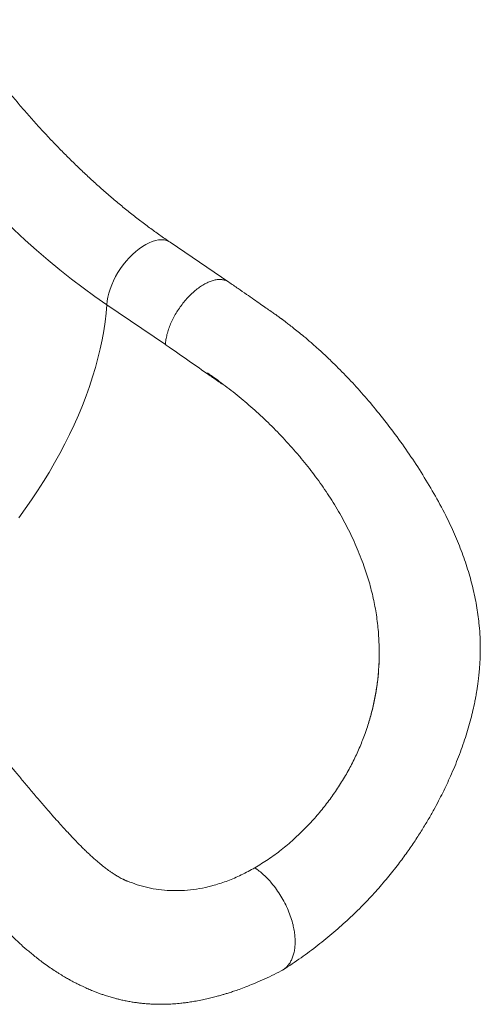
# Model space of a CAD drawing. Units: millimetres. Extents: x -21917 to 13436, y -3169 to 9189.
# Drawn here: x 13067 to 13436, y -1861 to -1072 of the extents above; entities that cross this region are included whole.
import ezdxf

# ---------------------------------------------------------------- set-up
doc = ezdxf.new("R2010")
doc.units = ezdxf.units.MM

msp = doc.modelspace()

# ---------------------------------------------------------------- linework, layer by layer
at = {"color": 7, "linetype": 'Continuous', "lineweight": 15}
for p, q in [((13234.6, -1282.3), (13187.62, -1250.43)), ((13136.84, -1300.46), (13183.82, -1332.33)), ((13291.11, -1421.66), (13291.47, -1422.1)), ((13355.23, -1576.8), (13355.18, -1574.34)), ((13343.9, -1643.99), (13345.3, -1639.94)), ((13345.3, -1639.94), (13345.3, -1639.94)), ((13286.63, -1728.83), (13292.99, -1722.86)), ((13223.04, -1765.55), (13215.97, -1767.33))]:
    msp.add_line(p, q, dxfattribs=at)
at = {"color": 7, "linetype": 'Continuous', "lineweight": 15, "flags": 128}
msp.add_lwpolyline([(12953.43, -1111.16), (12961.01, -1122.18), (12968.74, -1133.05), (12976.63, -1143.76), (12984.65, -1154.29), (12992.82, -1164.66), (13001.11, -1174.83), (13009.53, -1184.82), (13018.07, -1194.6), (13026.72, -1204.18), (13035.48, -1213.54), (13044.33, -1222.68), (13053.28, -1231.59), (13062.31, -1240.27), (13071.43, -1248.7), (13080.61, -1256.89), (13089.86, -1264.82), (13099.17, -1272.49), (13108.52, -1279.9), (13117.93, -1287.03), (13127.37, -1293.89), (13136.84, -1300.46)], dxfattribs=at)
at = {"color": 8, "linetype": 'Continuous', "lineweight": 15, "flags": 128}
for points in [[(13136.84, -1300.46), (13137.14, -1297.48), (13137.7, -1294.37), (13138.5, -1291.17), (13139.54, -1287.9), (13140.81, -1284.59), (13142.3, -1281.27), (13143.99, -1277.97), (13145.87, -1274.72), (13147.92, -1271.55), (13150.13, -1268.49), (13152.47, -1265.56), (13154.92, -1262.79), (13157.46, -1260.21), (13160.08, -1257.83), (13162.73, -1255.68), (13165.42, -1253.79), (13168.09, -1252.15), (13170.75, -1250.8), (13173.35, -1249.74), (13175.88, -1248.98), (13178.31, -1248.53), (13180.63, -1248.39), (13182.8, -1248.57), (13184.82, -1249.06), (13186.67, -1249.85), (13187.62, -1250.43)], [(13066.33, -1471.11), (13071.51, -1464.06), (13076.56, -1456.89), (13081.44, -1449.61), (13086.17, -1442.23), (13090.73, -1434.77), (13095.11, -1427.24), (13099.31, -1419.65), (13103.31, -1412.01), (13107.12, -1404.34), (13110.73, -1396.65), (13114.13, -1388.95), (13117.31, -1381.25), (13120.27, -1373.57), (13123, -1365.92), (13125.5, -1358.31), (13127.77, -1350.75), (13129.81, -1343.27), (13131.6, -1335.86), (13133.14, -1328.55), (13134.44, -1321.34), (13135.49, -1314.25), (13136.29, -1307.29), (13136.84, -1300.46)]]:
    msp.add_lwpolyline(points, dxfattribs=at)
at = {"color": 7, "linetype": 'Continuous', "lineweight": 15}
for points, knots in [([(13187.62, -1250.43), (13186.2, -1249.46), (13182.06, -1246.64), (13175.22, -1241.78), (13167.09, -1235.77), (13158.97, -1229.53), (13150.87, -1223.06), (13142.8, -1216.36), (13134.75, -1209.43), (13126.74, -1202.28), (13118.78, -1194.92), (13110.87, -1187.35), (13103.01, -1179.58), (13095.22, -1171.6), (13087.49, -1163.43), (13079.84, -1155.07), (13072.27, -1146.53), (13064.79, -1137.81), (13057.4, -1128.92), (13050.11, -1119.87), (13042.92, -1110.66), (13035.84, -1101.3), (13028.88, -1091.79), (13021.98, -1082.08), (13017.47, -1075.47), (13015.18, -1072.13)], [0, 0, 0, 0, 0.02309, 0.067197, 0.111329, 0.155487, 0.199673, 0.243886, 0.288126, 0.332393, 0.376686, 0.421005, 0.465348, 0.509714, 0.554104, 0.598515, 0.642947, 0.687397, 0.731865, 0.776349, 0.820848, 0.865361, 0.909885, 0.95442, 1, 1, 1, 1]), ([(13234.67, -1282.41), (13234.1, -1282.03), (13232.82, -1281.19), (13230.45, -1280.48), (13227.66, -1280.18), (13224.63, -1280.42), (13221.42, -1281.18), (13218.07, -1282.45), (13214.62, -1284.21), (13211.15, -1286.44), (13207.68, -1289.1), (13204.29, -1292.16), (13201.01, -1295.56), (13197.89, -1299.26), (13194.99, -1303.21), (13192.35, -1307.33), (13190, -1311.57), (13187.99, -1315.88), (13186.33, -1320.17), (13185.07, -1324.39), (13184.18, -1328.49), (13183.94, -1331.05), (13183.82, -1332.33)], [0, 0, 0, 0, 0.03981, 0.090346, 0.140882, 0.191419, 0.241955, 0.292491, 0.343028, 0.393564, 0.4441, 0.494636, 0.545173, 0.595709, 0.646246, 0.696782, 0.747319, 0.797854, 0.848391, 0.898927, 0.949464, 1, 1, 1, 1]), ([(13278.12, -1833.36), (13282.95, -1830.19), (13292.39, -1823.98), (13305.98, -1813.87), (13318.78, -1803.47), (13330.77, -1792.76), (13341.94, -1781.87), (13352.26, -1770.87), (13361.76, -1759.86), (13370.14, -1749.3), (13377.47, -1739.35), (13383.8, -1730.15), (13389.45, -1721.38), (13394.46, -1713.1), (13398.85, -1705.4), (13402.68, -1698.27), (13406.12, -1691.52), (13409.33, -1684.86), (13412.54, -1677.83), (13415.72, -1670.44), (13418.81, -1662.7), (13421.68, -1654.96), (13424.27, -1647.3), (13426.59, -1639.79), (13428.61, -1632.49), (13430.34, -1625.48), (13431.58, -1619.8), (13432.4, -1615.63), (13432.92, -1612.76), (13433.42, -1609.86), (13433.95, -1606.46), (13434.51, -1602.46), (13435.07, -1597.85), (13435.64, -1591.87), (13436.11, -1584.45), (13436.29, -1575.74), (13436.05, -1566.67), (13435.28, -1555.82), (13433.63, -1543.16), (13430.74, -1528.69), (13426.77, -1514), (13421.73, -1499.14), (13415.65, -1484.17), (13408.15, -1468.22), (13399.18, -1451.6), (13388.87, -1434.58), (13378.05, -1418.21), (13366.81, -1402.53), (13355.42, -1387.87), (13343.98, -1374.23), (13332.6, -1361.6), (13322.6, -1351.31), (13314.12, -1343.08), (13307.34, -1336.79), (13300.9, -1331.06), (13295.22, -1326.22), (13290.4, -1322.25), (13286.39, -1319.04), (13283, -1316.4), (13280.23, -1314.29), (13278.42, -1312.93), (13277.36, -1312.15), (13276.87, -1311.79), (13276.31, -1311.37), (13275.37, -1310.68), (13273.78, -1309.53), (13271.4, -1307.82), (13268.29, -1305.65), (13264.45, -1302.98), (13259.89, -1299.81), (13254.61, -1296.15), (13248.61, -1292), (13241.89, -1287.35), (13237.17, -1284.08), (13234.69, -1282.37)], [0, 0, 0, 0, 0.027786, 0.054451, 0.080054, 0.104655, 0.128111, 0.150399, 0.171616, 0.191796, 0.208777, 0.224666, 0.239463, 0.253166, 0.265766, 0.277062, 0.287529, 0.297936, 0.308334, 0.32012, 0.331814, 0.343406, 0.354824, 0.365847, 0.376465, 0.386686, 0.396207, 0.400932, 0.404529, 0.4085, 0.413323, 0.418993, 0.425501, 0.432841, 0.444277, 0.45675, 0.469477, 0.482423, 0.502492, 0.523157, 0.544475, 0.56649, 0.589231, 0.612517, 0.640872, 0.669056, 0.696863, 0.724317, 0.751506, 0.776701, 0.801514, 0.825981, 0.840285, 0.854533, 0.867928, 0.879702, 0.889034, 0.897082, 0.903857, 0.909368, 0.913618, 0.914689, 0.915636, 0.916515, 0.918011, 0.921289, 0.926034, 0.932248, 0.939923, 0.949048, 0.959618, 0.971632, 0.98509, 1, 1, 1, 1]), ([(13217.48, -1355.16), (13219.16, -1356.31), (13222.52, -1358.62), (13226.42, -1361.65), (13228.68, -1363.29), (13229.24, -1363.85), (13229.26, -1363.88), (13229.26, -1363.88), (13229.26, -1363.89), (13229.26, -1363.89), (13229.26, -1363.89), (13229.26, -1363.89), (13229.24, -1363.89), (13229.19, -1363.87), (13228.97, -1363.75), (13228.11, -1363.18), (13224.67, -1360.79), (13210.75, -1351.12), (13196.49, -1341.17), (13184.83, -1333.04), (13183.82, -1332.33)], [0, 0, 0, 0, 0.088015, 0.176023, 0.205606, 0.206532, 0.206609, 0.206711, 0.206748, 0.206786, 0.20682, 0.206875, 0.207015, 0.207557, 0.209711, 0.218293, 0.252595, 0.389778, 0.946997, 1, 1, 1, 1]), ([(13217.48, -1355.16), (13221.75, -1358.14), (13230.28, -1364.1), (13242.96, -1374.09), (13255.46, -1384.79), (13267.71, -1396.29), (13279.68, -1408.49), (13287.3, -1417.27), (13291.11, -1421.66)], [0, 0, 0, 0, 0.166783, 0.333264, 0.500058, 0.666037, 0.832772, 1, 1, 1, 1]), ([(13291.47, -1422.1), (13294.95, -1426.36), (13301.89, -1434.85), (13311.56, -1448.34), (13320.59, -1462.35), (13328.8, -1476.95), (13336.23, -1492.11), (13340.3, -1502.65), (13342.34, -1507.93)], [0, 0, 0, 0, 0.167488, 0.334214, 0.499867, 0.666056, 0.83282, 1, 1, 1, 1]), ([(13153.42, -1762.3), (13153.26, -1762.24), (13152.8, -1762.05), (13152.12, -1761.76), (13151.47, -1761.48), (13150.99, -1761.25), (13150.49, -1761.02), (13149.68, -1760.63), (13148.47, -1760.03), (13146.86, -1759.16), (13145.31, -1758.28), (13143.96, -1757.46), (13142.73, -1756.69), (13141.19, -1755.69), (13139.36, -1754.44), (13137.52, -1753.11), (13135.93, -1751.92), (13134.44, -1750.77), (13132.74, -1749.41), (13130.6, -1747.65), (13128.14, -1745.53), (13125.54, -1743.21), (13122.95, -1740.81), (13120.29, -1738.29), (13117.68, -1735.73), (13115.21, -1733.25), (13113.06, -1731.06), (13110.92, -1728.85), (13108.54, -1726.36), (13105.66, -1723.28), (13102.31, -1719.66), (13098.46, -1715.41), (13094.09, -1710.52), (13088.84, -1704.53), (13082.85, -1697.58), (13076.37, -1689.93), (13070.01, -1682.34), (13063.88, -1674.96), (13057.26, -1666.97), (13050.28, -1658.5), (13043.02, -1649.71), (13036.31, -1641.6), (13031, -1635.23), (13026.83, -1630.24), (13023.44, -1626.21), (13019.62, -1621.69), (13015.29, -1616.59), (13010.44, -1610.93), (13004.88, -1604.52), (12998.55, -1597.33), (12991.4, -1589.39), (12983.59, -1580.95), (12975.13, -1572.09), (12966.01, -1562.91), (12956.21, -1553.49), (12946.01, -1544.19), (12935.41, -1535.1), (12924.43, -1526.27), (12912.75, -1517.58), (12900.38, -1509.01), (12887.45, -1499.91), (12878.62, -1493.74), (12874.11, -1490.58)], [0, 0, 0, 0, 0.0027937, 0.0082456, 0.0118856, 0.0143095, 0.017046, 0.0201733, 0.0274662, 0.0357358, 0.0443109, 0.0512974, 0.0574091, 0.0651768, 0.0743578, 0.0833888, 0.0907144, 0.0965097, 0.1039972, 0.1132941, 0.1242556, 0.1352827, 0.1459758, 0.1563324, 0.1677122, 0.1774647, 0.1856435, 0.1927639, 0.202122, 0.2127149, 0.2250931, 0.2392498, 0.2551826, 0.2728955, 0.2964252, 0.3200876, 0.3428681, 0.3647887, 0.3858214, 0.4135186, 0.4392112, 0.4629499, 0.4847743, 0.4954868, 0.5071757, 0.5206263, 0.5358418, 0.5528283, 0.5715956, 0.5941195, 0.6188122, 0.6456207, 0.6743379, 0.7049585, 0.7375004, 0.7720058, 0.8054153, 0.840601, 0.8776647, 0.9166495, 0.9574217, 1, 1, 1, 1]), ([(13342.34, -1507.93), (13343.82, -1512.24), (13346.78, -1520.84), (13350.21, -1534.03), (13352.81, -1547.35), (13354.58, -1560.8), (13354.98, -1569.83), (13355.18, -1574.34)], [0, 0, 0, 0, 0.201673, 0.401939, 0.601365, 0.800526, 1, 1, 1, 1]), ([(13355.23, -1576.8), (13355.16, -1582.09), (13355.03, -1592.68), (13353.37, -1606.8), (13351.1, -1619.11), (13348.56, -1629.65), (13346.39, -1636.51), (13345.3, -1639.94)], [0, 0, 0, 0, 0.246326, 0.492645, 0.661715, 0.83093, 1, 1, 1, 1]), ([(13355.23, -1576.8), (13355.21, -1580.38), (13355.18, -1587.54), (13354.37, -1598.29), (13352.99, -1609.01), (13351, -1619.57), (13348.48, -1629.91), (13346.36, -1636.6), (13345.3, -1639.94)], [0, 0, 0, 0, 0.166536, 0.333071, 0.501796, 0.670518, 0.834994, 1, 1, 1, 1]), ([(12916.26, -1621), (12916.39, -1621.14), (12918.27, -1623.07), (12921.89, -1626.98), (12928.19, -1633.95), (12935.59, -1642.58), (12944.09, -1653.01), (12952.64, -1664.01), (12961.27, -1675.57), (12969.98, -1687.68), (12978.74, -1700.19), (12987.35, -1712.64), (12995.58, -1724.56), (13003.32, -1735.64), (13010.07, -1745.15), (13015.87, -1753.15), (13020.79, -1759.8), (13025.39, -1765.85), (13029.6, -1771.25), (13033.1, -1775.62), (13035.87, -1779.01), (13037.99, -1781.55), (13039.77, -1783.66), (13041.46, -1785.63), (13043.3, -1787.75), (13045.54, -1790.29), (13049.53, -1794.71), (13054.96, -1800.49), (13061.67, -1807.17), (13068.06, -1813.13), (13073.32, -1817.71), (13077.62, -1821.28), (13081.17, -1824.1), (13085.07, -1827.08), (13089.3, -1830.14), (13093.63, -1833.11), (13097.22, -1835.44), (13099.99, -1837.16), (13101.96, -1838.35), (13103.77, -1839.41), (13105.39, -1840.34), (13106.85, -1841.16), (13108.35, -1841.99), (13110.17, -1842.96), (13112.53, -1844.19), (13115.2, -1845.52), (13117.79, -1846.75), (13119.98, -1847.75), (13121.89, -1848.6), (13123.75, -1849.39), (13125.69, -1850.19), (13127.85, -1851.05), (13130.35, -1852), (13133.01, -1852.95), (13135.52, -1853.8), (13137.64, -1854.48), (13139.46, -1855.03), (13141.32, -1855.57), (13143.45, -1856.16), (13146.09, -1856.85), (13149.11, -1857.56), (13152.62, -1858.31), (13156.24, -1858.98), (13159.77, -1859.53), (13163.13, -1859.98), (13166.7, -1860.37), (13170.3, -1860.66), (13173.86, -1860.85), (13177.07, -1860.95), (13180.06, -1860.98), (13182.88, -1860.95), (13186.48, -1860.85), (13190.87, -1860.6), (13195.65, -1860.18), (13199.95, -1859.68), (13204.06, -1859.11), (13208.62, -1858.35), (13213.38, -1857.43), (13218.08, -1856.4), (13222.33, -1855.36), (13226.08, -1854.36), (13229.21, -1853.47), (13232.09, -1852.61), (13235.13, -1851.66), (13238.78, -1850.45), (13243.24, -1848.9), (13248.57, -1846.91), (13254.8, -1844.41), (13261.77, -1841.4), (13269.22, -1837.95), (13274.23, -1835.42), (13276.76, -1834.14)], [0, 0, 0, 0, 0.001157, 0.015878, 0.030987, 0.055537, 0.08091, 0.107174, 0.133718, 0.161321, 0.190003, 0.218297, 0.245169, 0.270425, 0.293793, 0.3108, 0.326668, 0.341406, 0.355017, 0.367068, 0.374735, 0.381401, 0.387164, 0.391484, 0.397165, 0.404231, 0.412176, 0.434055, 0.454386, 0.473723, 0.492002, 0.501625, 0.512004, 0.523321, 0.535807, 0.548673, 0.560525, 0.566422, 0.571979, 0.57703, 0.581539, 0.585497, 0.589117, 0.593958, 0.600334, 0.608403, 0.615529, 0.621139, 0.625883, 0.630706, 0.635729, 0.641073, 0.647609, 0.65504, 0.661568, 0.666891, 0.671176, 0.675295, 0.680885, 0.687132, 0.694878, 0.703334, 0.713012, 0.721352, 0.728907, 0.736992, 0.746757, 0.75459, 0.762245, 0.769394, 0.775628, 0.781893, 0.794571, 0.806526, 0.815338, 0.824692, 0.835329, 0.847317, 0.858212, 0.868559, 0.877441, 0.884855, 0.890811, 0.897939, 0.906727, 0.917217, 0.930364, 0.945501, 0.96262, 0.981142, 1, 1, 1, 1]), ([(13343.9, -1643.99), (13342.58, -1647.5), (13339.9, -1654.59), (13335.1, -1665), (13329.65, -1675.33), (13323.54, -1685.54), (13319, -1692.04), (13316.7, -1695.33)], [0, 0, 0, 0, 0.189608, 0.384195, 0.583987, 0.789191, 1, 1, 1, 1]), ([(13316.7, -1695.33), (13314.29, -1698.54), (13309.41, -1705.04), (13301.49, -1714.26), (13295.85, -1719.97), (13292.99, -1722.86)], [0, 0, 0, 0, 0.324531, 0.657802, 1, 1, 1, 1]), ([(13255.55, -1751.57), (13259.14, -1749.39), (13266.28, -1745.05), (13276.68, -1737.44), (13283.33, -1731.69), (13286.63, -1728.83)], [0, 0, 0, 0, 0.337743, 0.671026, 1, 1, 1, 1]), ([(13255.55, -1751.57), (13251.93, -1753.55), (13244.73, -1757.49), (13233.86, -1762.16), (13226.63, -1764.42), (13223.04, -1765.55)], [0, 0, 0, 0, 0.337743, 0.671026, 1, 1, 1, 1]), ([(13255.55, -1751.57), (13256.75, -1752.42), (13259.12, -1754.11), (13262.58, -1757.11), (13265.89, -1760.36), (13269.37, -1764.26), (13272.95, -1768.87), (13276.49, -1774.22), (13279.62, -1779.83), (13282.31, -1785.6), (13284.52, -1791.48), (13286.08, -1796.88), (13287.08, -1801.75), (13287.65, -1806.08), (13287.88, -1810.32), (13287.75, -1814.39), (13287.26, -1818.23), (13286.41, -1821.74), (13285.25, -1824.88), (13283.62, -1827.97), (13281.4, -1830.8), (13279.02, -1832.94), (13277.31, -1833.76), (13276.71, -1834.05)], [0, 0, 0, 0, 0.044573, 0.088311, 0.131408, 0.174027, 0.230315, 0.286235, 0.341985, 0.397737, 0.453658, 0.509945, 0.552564, 0.595661, 0.639399, 0.683973, 0.728546, 0.772284, 0.815382, 0.858, 0.914288, 0.970208, 1, 1, 1, 1]), ([(13153.42, -1762.29), (13156.06, -1763.29), (13161.48, -1765.34), (13169.86, -1767.56), (13178.62, -1769.21), (13184.58, -1769.64), (13187.6, -1769.86)], [0, 0, 0, 0, 0.234221, 0.48267, 0.73785, 1, 1, 1, 1]), ([(13187.6, -1769.86), (13190.65, -1769.91), (13196.83, -1770.03), (13206.3, -1769.21), (13212.72, -1767.96), (13215.97, -1767.33)], [0, 0, 0, 0, 0.32453, 0.657801, 1, 1, 1, 1])]:
    msp.add_open_spline(points, degree=3, knots=knots, dxfattribs=at)

doc.saveas('drawing.dxf')
